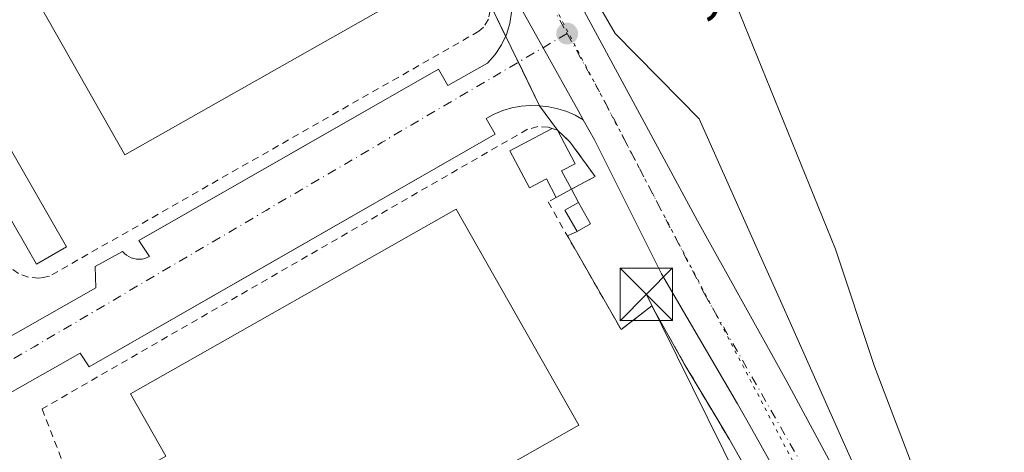
# Model space of a CAD drawing. Units: metres. Extents: x 573631 to 577081, y 4701062 to 4703412.
# Drawn here: x 574640 to 574781, y 4702331 to 4702393 of the extents above; entities that cross this region are included whole.
import ezdxf

# ---------------------------------------------------------------- set-up
doc = ezdxf.new("R2010")
doc.units = ezdxf.units.M
doc.header["$MEASUREMENT"] = 0
for name, pattern in [('DGN Style 2', [1.6480167562047852, 0.988810053722871, -0.6592067024819142]), ('DGN Style 4', [2.6384748266838614, 1.318413404963828, -0.6592067024819142, 0.001648016756204785, -0.6592067024819142]), ('DGN Style 5', [1.1536117293433497, 0.4944050268614355, -0.6592067024819142])]:
    doc.linetypes.add(name, pattern=pattern)
for name, color, linetype, lineweight in [('Carretera de calzada única Cxs', 7, 'Continuous', 13), ('Carretera de calzada única eje', 7, 'DGN Style 4', 0), ('Corriente natural lineal', 142, 'Continuous', 13), ('Cultivos herbáceos CxS', 92, 'Continuous', 0), ('Edificación Cxs', 1, 'Continuous', 13), ('Edificación industrial Cxs', 135, 'Continuous', 13), ('Edificación ligera Cxs', 1, 'Continuous', 0), ('Elemento construido', 1, 'Continuous', 0), ('Instalación de servicios públicos CxS', 91, 'Continuous', 0), ('Núcleo urbano CxS', 7, 'Continuous', 0), ('Punto de cota en terreno', 7, 'Continuous', 0), ('Recinto industrial CxS', 135, 'Continuous', 0), ('Rótulo de punto de cota en terreno', 7, 'Continuous', 0), ('Tendido', 6, 'Continuous', 0), ('Torre de tendido puntual', 7, 'Continuous', 0), ('Valla', 7, 'DGN Style 2', 0), ('Vegetación y arbolados urbanos CxS', 151, 'Continuous', 0), ('Vía pecuaria eje', 92, 'DGN Style 5', 0), ('Vía urbana Cxs', 4, 'Continuous', 0), ('Vía urbana eje', 4, 'DGN Style 4', 0)]:
    doc.layers.add(name, color=color, linetype=linetype, lineweight=lineweight)
doc.styles.add('Style-Arial', font='txt')

# ---------------------------------------------------------------- blocks, each defined once
blk = doc.blocks.new('5PATER')
at = {"layer": 'Vegetación y arbolados urbanos CxS', "linetype": 'Continuous', "lineweight": 0}
h = blk.add_hatch(color=51, dxfattribs=at)
edge = h.paths.add_edge_path()
edge.add_ellipse((0, 0), major_axis=(-0.1095731443231308, -0.1110710700762829), ratio=0.9994222409660322, start_angle=0, end_angle=360)
blk = doc.blocks.new('*U23')
at = {"layer": 'Carretera de calzada única Cxs', "color": 7, "linetype": 'Continuous', "lineweight": 13}
for points in [[(574720.1401000004, 4702395.040100001, 369.4317000000011), (574736.9401000004, 4702363.970100001, 368.9440000000032), (574749.6901000004, 4702341.0001, 368.5074000000022), (574778.7600999996, 4702286.960100001, 367.4545000000071), (574781.9600999998, 4702283.1501, 367.3545000000013)], [(574756.0000999998, 4702313.970100001, 368.0430000000051), (574743.9700999996, 4702335.4801, 368.5383000000002), (574742.6201, 4702337.8201, 368.5988999999972), (574731.8101000004, 4702356.390100001, 369.2093000000023), (574722.2100999998, 4702375.530099999, 369.5409000000073), (574720.6174999997, 4702378.391600001, 369.625), (574719.8739999998, 4702379.727399999, 369.6146000000008), (574714.8800999997, 4702388.700099999, 369.4336000000039), (574710.2194999997, 4702397.079800001, 369.6628999999957)]]:
    blk.add_polyline3d(points, dxfattribs=at)
blk = doc.blocks.new('5TTEND')
at = {"layer": 'Instalación de servicios públicos CxS', "color": 7, "linetype": 'Continuous', "lineweight": 0}
for p, q in [((-0.375, 0.3754), (0.375, -0.3746)), ((0.3720000000000001, 0.3784000000000001), (-0.3720000000000001, -0.3776))]:
    blk.add_line(p, q, dxfattribs=at)
at = {"layer": 'Instalación de servicios públicos CxS', "color": 7, "linetype": 'Continuous', "lineweight": 0, "flags": 128}
blk.add_lwpolyline([(-0.375, -0.3746), (0.375, -0.3746), (0.375, 0.3754), (-0.375, 0.3754), (-0.3720000000000001, -0.3776)], dxfattribs=at)

msp = doc.modelspace()

# ---------------------------------------------------------------- linework, layer by layer
at = {"layer": 'Carretera de calzada única Cxs', "color": 7, "linetype": 'Continuous', "lineweight": 13, "extrusion": (-0.8738157503869048, -0.486194309237817, 0.00781844233416498), "elevation": -2788466.651595053, "flags": 128}
msp.add_lwpolyline([(-3829703.46215204, 22171.76838525082), (-3829704.990927313, 22171.75798382003), (-3829715.259733519, 22171.5769794006), (-3829724.848336393, 22171.80628640925)], dxfattribs=at)
at = {"layer": 'Carretera de calzada única Cxs', "color": 7, "linetype": 'Continuous', "lineweight": 13}
for points in [[(574653.5503000002, 4702494.369100001, 370.6915000000009), (574664.4301000005, 4702480.5101, 370.5080000000016), (574686.6601, 4702448.170100001, 370.2899999999936), (574703.5201000003, 4702422.5801, 369.8693000000058), (574712.5000999998, 4702408.3101, 369.5681000000041), (574720.1401000004, 4702395.040100001, 369.4317000000011), (574736.9401000004, 4702363.970100001, 368.9440000000032), (574749.6901000004, 4702341.0001, 368.5074000000022), (574778.7600999996, 4702286.960100001, 367.4545000000071), (574781.9600999998, 4702283.1501, 367.3545000000013), (574785.9801000003, 4702279.870100001, 367.1450999999943), (574788.7901, 4702278.1601, 367.2534000000014), (574790.1501000002, 4702277.720100001, 367.3274999999995), (574791.5000999998, 4702277.8101, 367.3423000000039), (574792.7801000001, 4702278.280099999, 367.3129000000045), (574796.3000999996, 4702280.870100001, 367.3561000000045), (574798.3101000004, 4702283.220100001, 367.4569999999949), (574804.4401000004, 4702296.390100001, 367.7133999999933), (574812.8800999997, 4702313.190099999, 368.0338000000047), (574819.0500999996, 4702322.7301, 368.2060999999958), (574823.7401000002, 4702329.1801, 368.4079000000056)], [(574771.4401000004, 4702222.050100001, 366.0273000000016), (574774.1401000004, 4702231.5701, 366.3181000000041), (574776.2401000002, 4702240.780099999, 366.4815999999992), (574777.1501000002, 4702248.390100001, 366.724000000002), (574777.1601, 4702251.5001, 366.7992999999988), (574777.0701000001, 4702254.610099999, 366.8696999999956), (574776.8701, 4702257.710100001, 366.9260999999969), (574776.5900999998, 4702260.8101, 366.9533999999985), (574776.2001, 4702263.9001, 366.9777000000031), (574775.7200999996, 4702266.970100001, 367.0163999999932), (574775.1401000004, 4702270.020099999, 367.0639999999985), (574774.4700999996, 4702273.0601, 367.1260000000038), (574773.7001, 4702276.0701, 367.1897000000026), (574772.8300999999, 4702279.0601, 367.2801000000036), (574771.8800999997, 4702282.020099999, 367.329700000002), (574767.8000999996, 4702292.0001, 367.5887999999977), (574765.1501000002, 4702296.9301, 367.6199000000051), (574756.0000999998, 4702313.970100001, 368.0430000000051), (574743.9700999996, 4702335.4801, 368.5383000000002), (574742.6201, 4702337.8201, 368.5988999999972), (574731.8101000004, 4702356.390100001, 369.2093000000023), (574722.2100999998, 4702375.530099999, 369.5409000000073), (574720.6174999997, 4702378.391600001, 369.625)]]:
    msp.add_polyline3d(points, dxfattribs=at)
at = {"layer": 'Carretera de calzada única eje', "color": 7, "linetype": 'DGN Style 4', "lineweight": 0}
for points in [[(574649.7572999997, 4702493.841700001, 370.7554999999993), (574653.7801000001, 4702488.700099999, 370.6656999999978), (574667.6901000004, 4702469.8201, 370.5004000000045), (574695.6501000002, 4702428.110099999, 369.9464000000008), (574705.7500999998, 4702412.300100001, 369.7149000000064), (574713.2701000003, 4702399.800100001, 369.5053000000044), (574718.3101000004, 4702390.720100001, 369.4492000000027)], [(574718.3101000004, 4702390.720100001, 369.4492000000027), (574723.6201, 4702381.1601, 369.3413), (574737.9200999998, 4702353.5601, 368.8252999999968), (574765.9404999996, 4702304.401900001, 367.8784000000014)]]:
    msp.add_polyline3d(points, dxfattribs=at)
at = {"layer": 'Corriente natural lineal', "color": 142, "linetype": 'Continuous', "lineweight": 13}
msp.add_polyline3d([(574761.4301000005, 4702490.290100001, 371.4072000000015), (574752.9801000003, 4702475.590100001, 370.8974000000017), (574744.1300999997, 4702462.5601, 370.6799000000028), (574736.7901, 4702448.780099999, 370.1067000000039), (574733.8901000004, 4702445.290100001, 370.0400999999983), (574731.2901, 4702440.670100001, 369.6551000000036), (574731.3400999998, 4702435.700099999, 369.444399999993), (574739.2500999998, 4702410.530099999, 369.5673999999999), (574740.3101000004, 4702401.420100001, 369.1839000000036), (574741.7801000001, 4702396.540100001, 369.0920000000042), (574756.6601, 4702359.9101, 367.8852000000043), (574762.2301000003, 4702343.1601, 367.5571999999956), (574772.1101000002, 4702317.1801, 367.6312000000034), (574777.4600999998, 4702308.190099999, 367.1548999999941), (574782.8300999999, 4702297.540100001, 366.8508000000002), (574793.5055, 4702281.257099999, 366.613400000002)], dxfattribs=at)
at = {"layer": 'Cultivos herbáceos CxS', "color": 92, "linetype": 'Continuous', "lineweight": 0}
for points in [[(574893.7324999999, 4702480.1709, 373.9771999999939), (574857.7361000003, 4702404.4463, 370.167300000001), (574847.9725000003, 4702384.3729, 369.5840000000026), (574827.6454999996, 4702342.629799999, 367.936600000001), (574823.3469000002, 4702334.2191, 368.0350000000035), (574821.1945000002, 4702330.7675, 368.0276000000013), (574821.1421999997, 4702330.680299999, 368.0270000000019), (574821.0440999996, 4702330.496099999, 368.0262999999977), (574798.7520000003, 4702284.8299, 367.0691999999981), (574789.9197000006, 4702278.519900001, 367.0896000000066), (574787.6711999997, 4702278.8411, 367.1006000000052), (574784.3635, 4702279.3135, 367.241399999999), (574778.0135000005, 4702286.0604, 367.493100000007), (574773.1692000004, 4702297.353399999, 367.6496000000043), (574768.2917, 4702308.7237, 367.8735000000015), (574753.0465000002, 4702342.929099999, 368.5161999999983), (574748.3869000003, 4702353.3847, 368.624100000001), (574746.6319000004, 4702357.3225, 368.7529000000068), (574737.1743000001, 4702378.543500001, 369.2179000000033), (574734.4118999997, 4702381.351299999, 369.2143000000069), (574725.1608999996, 4702390.753900001, 369.3839000000008), (574705.3611000003, 4702424.889900001, 369.8598000000056), (574699.1555000005, 4702432.0373, 369.922000000006), (574663.2166999998, 4702483.921499999, 370.4998000000051)], [(574663.2166999998, 4702483.921499999, 370.4998000000051), (574699.1555000005, 4702432.0373, 369.922000000006), (574705.3611000003, 4702424.889900001, 369.8598000000056), (574725.1608999996, 4702390.753900001, 369.3839000000008), (574734.4118999997, 4702381.351299999, 369.2143000000069), (574737.1743000001, 4702378.543500001, 369.2179000000033), (574746.6319000004, 4702357.3225, 368.7529000000068), (574748.3869000003, 4702353.3847, 368.624100000001), (574753.0465000002, 4702342.929099999, 368.5161999999983), (574768.2917, 4702308.7237, 367.8735000000015), (574773.1692000004, 4702297.353399999, 367.6496000000043), (574778.0135000005, 4702286.0604, 367.493100000007), (574784.3635, 4702279.3135, 367.241399999999), (574787.6711999997, 4702278.8411, 367.1006000000052), (574789.9197000006, 4702278.519900001, 367.0896000000066), (574798.7520000003, 4702284.8299, 367.0691999999981), (574821.0440999996, 4702330.496099999, 368.0262999999977), (574821.1421999997, 4702330.680299999, 368.0270000000019), (574821.1945000002, 4702330.7675, 368.0276000000013), (574823.3469000002, 4702334.2191, 368.0350000000035), (574827.6454999996, 4702342.629799999, 367.936600000001), (574847.9725000003, 4702384.3729, 369.5840000000026), (574857.7361000003, 4702404.4463, 370.167300000001), (574893.7324999999, 4702480.1709, 373.9771999999939)]]:
    msp.add_polyline3d(points, dxfattribs=at)
at = {"layer": 'Edificación Cxs', "color": 1, "linetype": 'Continuous', "lineweight": 13, "elevation": 371.7041999999929, "flags": 128}
msp.add_lwpolyline([(574717.5100999996, 4702371.100099999), (574718.9200999998, 4702368.470100001), (574716.7600999996, 4702367.3201), (574715.3501000004, 4702369.970100001), (574712.9401000004, 4702368.6801), (574710.1501000002, 4702373.970100001), (574716.1700999998, 4702377.140100001), (574716.9200999998, 4702376.9301), (574719.4600999998, 4702372.130100001)], close=True, dxfattribs=at)
at = {"layer": 'Edificación Cxs', "color": 1, "linetype": 'Continuous', "lineweight": 13, "extrusion": (-0.05788229201187338, 0.01620704188108637, 0.9981918513316551), "elevation": 43315.44296901781, "flags": 128}
msp.add_lwpolyline([(-4683180.669834043, -713156.4815543244), (-4683180.669834042, -713155.7012982058)], dxfattribs=at)
at = {"layer": 'Edificación Cxs', "color": 1, "linetype": 'Continuous', "lineweight": 13, "extrusion": (0.231629327198578, 0.230719488903434, 0.9450483438542563), "elevation": 1218401.365481669, "flags": 128}
msp.add_lwpolyline([(2926033.730763248, -3520862.562956566), (2926028.537464767, -3520860.882783548), (2926029.183855119, -3520858.651729117)], dxfattribs=at)
at = {"layer": 'Edificación Cxs', "color": 1, "linetype": 'Continuous', "lineweight": 13, "extrusion": (0.1325424404466516, -0.2472245518786331, 0.9598502604202672), "elevation": -1086010.346260011, "flags": 128}
msp.add_lwpolyline([(2728388.129607713, 3717401.519834409), (2728388.129607713, 3717398.41088629)], dxfattribs=at)
at = {"layer": 'Edificación Cxs', "color": 1, "linetype": 'Continuous', "lineweight": 13, "extrusion": (0.09255159575886013, 0.04927515517990795, 0.9944878889179518), "elevation": 285269.8772776197, "flags": 128}
msp.add_lwpolyline([(3880653.204972723, -2702170.054434199), (3880653.204972723, -2702167.593811513)], dxfattribs=at)
at = {"layer": 'Edificación Cxs', "color": 1, "linetype": 'Continuous', "lineweight": 13}
msp.add_polyline3d([(574716.7600999996, 4702367.3201, 371.0901000000013), (574715.3501000004, 4702369.970100001, 371.5476000000053), (574712.9401000004, 4702368.6801, 371.1428000000014), (574710.1501000002, 4702373.970100001, 370.9795000000013), (574716.1700999998, 4702377.140100001, 370.3785999999964)], dxfattribs=at)
at = {"layer": 'Edificación industrial Cxs', "color": 135, "linetype": 'Continuous', "lineweight": 13, "flags": 128}
for points, elevation in [([(574649.3701, 4702466.6601), (574654.0301000001, 4702458.4301), (574657.4801000003, 4702460.4101), (574671.4101, 4702435.890100001), (574694.2801000001, 4702395.590100001), (574655.1801000005, 4702373.380100001), (574634.2301000003, 4702410.2601), (574621.1201, 4702402.8101), (574611.6901000004, 4702419.4301), (574613.4801000003, 4702420.460100001), (574611.2801000001, 4702424.3301), (574609.7301000003, 4702423.4301), (574599.4600999998, 4702441.5101), (574612.2100999998, 4702448.7501), (574618.2500999998, 4702438.110099999), (574624.6901000004, 4702441.790100001), (574622.0701000001, 4702446.4001), (574627.8701, 4702454.460100001)], 377.031799999997), ([(574687.8901000004, 4702268.110099999), (574664.0000999998, 4702254.550100001), (574651.2301000003, 4702305.4301), (574662.9501, 4702312.0701), (574654.6300999997, 4702326.690099999), (574661.0301000001, 4702330.3301), (574655.9600999998, 4702339.2501), (574702.4600999998, 4702365.6501), (574719.9801000003, 4702334.780099999), (574693.4200999998, 4702319.690099999), (574667.1001000004, 4702304.7501), (574671.6601, 4702296.7301)], 377.197199999995)]:
    msp.add_lwpolyline(points, close=True, dxfattribs=dict(at, elevation=elevation))
at = {"layer": 'Edificación industrial Cxs', "color": 135, "linetype": 'Continuous', "lineweight": 13}
for points in [[(574671.4101, 4702435.890100001, 376.2065000000002), (574694.2801000001, 4702395.590100001, 372.7838000000047), (574655.1801000005, 4702373.380100001, 372.8591000000015), (574634.2301000003, 4702410.2601, 377.031799999997), (574621.1201, 4702402.8101, 372.460699999996), (574611.6901000004, 4702419.4301, 374.7989999999991), (574613.4801000003, 4702420.460100001, 376.3439000000071), (574611.2801000001, 4702424.3301, 376.1459000000032), (574609.7301000003, 4702423.4301, 374.624100000001), (574599.4600999998, 4702441.5101, 372.7673000000068), (574612.2100999998, 4702448.7501, 372.6515000000072), (574618.2500999998, 4702438.110099999, 376.9958999999944), (574624.6901000004, 4702441.790100001, 376.3476999999984), (574622.0701000001, 4702446.4001, 373.0265999999974), (574627.8701, 4702454.460100001, 372.8001999999979), (574649.3701, 4702466.6601, 371.213699999993), (574654.0301000001, 4702458.4301, 376.4992000000057), (574657.4801000003, 4702460.4101, 374.3169999999955)], [(574651.2301000003, 4702305.4301, 372.7409000000043), (574662.9501, 4702312.0701, 377.1971999999951), (574654.6300999997, 4702326.690099999, 373.7214999999997), (574661.0301000001, 4702330.3301, 375.7798999999941), (574655.9600999998, 4702339.2501, 371.0982999999979), (574702.4600999998, 4702365.6501, 372.3334999999934), (574719.9801000003, 4702334.780099999, 372.6689999999944), (574693.4200999998, 4702319.690099999, 375.8491999999969)]]:
    msp.add_polyline3d(points, dxfattribs=at)
at = {"layer": 'Edificación ligera Cxs', "color": 1, "linetype": 'Continuous', "lineweight": 0}
for points in [[(574646.8201000001, 4702360.2401, 369.625199999995), (574642.5401, 4702357.790100001, 371.1753999999929), (574624.0500999996, 4702390.040100001, 370.4737000000023), (574628.3201000001, 4702392.4901, 370.1901000000071), (574646.8201000001, 4702360.2401, 369.625199999995)], [(574721.6700999998, 4702363.5601, 369.8013000000064), (574719.7301000003, 4702362.4301, 370.0458000000072), (574718.0000999998, 4702365.4801, 370.726999999999), (574719.9401000004, 4702366.5801, 370.3301999999967), (574721.6700999998, 4702363.5601, 369.8013000000064)]]:
    msp.add_polyline3d(points, dxfattribs=at)
for points in [[(574646.8201000001, 4702360.2401, 371.1753999999929), (574642.5401, 4702357.790100001, 371.1753999999929), (574624.0500999996, 4702390.040100001, 371.1753999999929), (574628.3201000001, 4702392.4901, 371.1753999999929)], [(574721.6700999998, 4702363.5601, 370.726999999999), (574719.7301000003, 4702362.4301, 370.726999999999), (574718.0000999998, 4702365.4801, 370.726999999999), (574719.9401000004, 4702366.5801, 370.726999999999)]]:
    msp.add_3dface(points, dxfattribs=at)
at = {"layer": 'Elemento construido', "color": 1, "linetype": 'Continuous', "lineweight": 0}
for points in [[(574710.3800999997, 4702393.800100001, 369.6061999999947), (574710.1201, 4702392.170100001, 369.5932999999932), (574709.6401000004, 4702390.600099999, 369.5510999999969), (574708.9401000004, 4702389.110099999, 369.4980000000069), (574708.0401, 4702387.7301, 369.4247000000032), (574706.9600999998, 4702386.4801, 369.4219000000012), (574701.2801000001, 4702383.3201, 369.4063000000024), (574699.9501, 4702385.620100001, 369.6199000000051), (574657.1700999998, 4702361.140100001, 369.0764000000054), (574658.7001, 4702358.890100001, 368.8733999999968), (574658.3601000002, 4702358.720100001, 368.8638000000064), (574657.9901000002, 4702358.590100001, 368.8564000000042), (574657.6101000002, 4702358.5101, 368.8521999999939), (574657.2200999996, 4702358.4801, 368.8603000000003), (574656.8300999999, 4702358.5001, 368.8757999999943), (574656.4501, 4702358.5701, 368.8947999999946), (574656.0701000001, 4702358.690099999, 368.917300000001), (574655.7200999996, 4702358.850099999, 368.9413000000059), (574655.3901000004, 4702359.050100001, 368.9670999999944), (574655.0900999998, 4702359.300100001, 368.9949000000051), (574654.8201000001, 4702359.5801, 369.023199999996), (574650.9301000005, 4702357.420100001, 369.0764000000054), (574651.0201000003, 4702354.4001, 368.8227000000043), (574502.9401000004, 4702270.210100001, 365.206600000005)], [(574720.6201, 4702378.390100001, 369.6247000000003), (574719.4600999998, 4702379.040100001, 369.7231999999931), (574718.2500999998, 4702379.5701, 369.7939000000042), (574716.9901000002, 4702379.9801, 369.8099999999977), (574715.6901000004, 4702380.2601, 369.777700000006), (574714.3701, 4702380.420100001, 369.7627999999968), (574713.0500999996, 4702380.440099999, 369.772299999997), (574711.7301000003, 4702380.3301, 369.7468999999983), (574710.4200999998, 4702380.090100001, 369.6903000000021), (574709.1501000002, 4702379.720100001, 369.6321000000025), (574707.9200999998, 4702379.220100001, 369.5592999999935), (574706.7401000002, 4702378.610099999, 369.5127000000066), (574708.0500999996, 4702376.3301, 369.877999999997), (574650.0701000001, 4702343.090100001, 369.1209999999992), (574648.7701000003, 4702345.0801, 368.8004999999976), (574505.9600999998, 4702264.170100001, 365.3693000000058)]]:
    msp.add_polyline3d(points, dxfattribs=at)
at = {"layer": 'Núcleo urbano CxS', "color": 7, "linetype": 'Continuous', "lineweight": 0}
for points in [[(574649.2101999996, 4702483.390100001, 370.1793000000035), (574663.4700999996, 4702463.8101, 370.2817000000068), (574671.4016000004, 4702451.912900001, 370.2394000000059), (574679.1501000002, 4702440.290100001, 369.9223999999958), (574705.8520999998, 4702397.385500001, 369.5994999999967), (574707.1002000002, 4702395.380100001, 369.6094000000012), (574714.3701, 4702380.420100001, 369.3810999999987), (574716.9200999998, 4702376.9301, 369.3981000000058), (574718.7100999998, 4702375.270099999, 369.4242999999988), (574722.3202000001, 4702370.300100001, 369.3320999999996), (574718.9200999998, 4702368.470100001, 369.4155000000028), (574719.9401000004, 4702366.5801, 369.3677000000025), (574721.6700999998, 4702363.5601, 369.318299999999), (574719.7301000003, 4702362.4301, 369.4021000000066), (574718.3602, 4702361.823000001, 369.4646999999969), (574726.0301000001, 4702348.4301, 369.4725999999937), (574730.4200999998, 4702351.800100001, 369.1324000000022), (574735.0500999996, 4702343.550100001, 369.0037000000011), (574739.5301000001, 4702336.0001, 369.0528000000049), (574741.4901000002, 4702332.710100001, 368.6628000000055), (574742.0800999999, 4702331.720100001, 368.584600000002), (574755.3147999998, 4702308.102700001, 367.6391000000003), (574758.0900999998, 4702303.1501, 367.5448999999935)], [(574649.2101999996, 4702483.390100001, 370.1793000000035), (574663.4700999996, 4702463.8101, 370.2817000000068), (574671.4016000004, 4702451.912900001, 370.2394000000059), (574679.1501000002, 4702440.290100001, 369.9223999999958), (574705.8520999998, 4702397.385500001, 369.5994999999967), (574707.1002000002, 4702395.380100001, 369.6094000000012), (574714.3701, 4702380.420100001, 369.3810999999987), (574716.9200999998, 4702376.9301, 369.3981000000058), (574718.7100999998, 4702375.270099999, 369.4242999999988), (574722.3202000001, 4702370.300100001, 369.3320999999996), (574718.9200999998, 4702368.470100001, 369.4155000000028), (574719.9401000004, 4702366.5801, 369.3677000000025), (574721.6700999998, 4702363.5601, 369.318299999999), (574719.7301000003, 4702362.4301, 369.4021000000066), (574718.3602, 4702361.823000001, 369.4646999999969), (574726.0301000001, 4702348.4301, 369.4725999999937), (574730.4200999998, 4702351.800100001, 369.1324000000022), (574735.0500999996, 4702343.550100001, 369.0037000000011), (574739.5301000001, 4702336.0001, 369.0528000000049), (574741.4901000002, 4702332.710100001, 368.6628000000055), (574742.0800999999, 4702331.720100001, 368.584600000002), (574755.3147999998, 4702308.102700001, 367.6391000000003), (574758.0900999998, 4702303.1501, 367.5448999999935)], [(574663.2166999998, 4702483.921499999, 370.4998000000051), (574699.1555000005, 4702432.0373, 369.922000000006), (574705.3611000003, 4702424.889900001, 369.8598000000056), (574725.1608999996, 4702390.753900001, 369.3839000000008), (574734.4118999997, 4702381.351299999, 369.2143000000069), (574737.1743000001, 4702378.543500001, 369.2179000000033), (574746.6319000004, 4702357.3225, 368.7529000000068), (574748.3869000003, 4702353.3847, 368.624100000001), (574753.0465000002, 4702342.929099999, 368.5161999999983), (574768.2917, 4702308.7237, 367.8735000000015), (574773.1692000004, 4702297.353399999, 367.6496000000043), (574778.0135000005, 4702286.0604, 367.493100000007), (574784.3635, 4702279.3135, 367.241399999999), (574787.6711999997, 4702278.8411, 367.1006000000052), (574789.9197000006, 4702278.519900001, 367.0896000000066), (574798.7520000003, 4702284.8299, 367.0691999999981), (574821.0440999996, 4702330.496099999, 368.0262999999977), (574821.1421999997, 4702330.680299999, 368.0270000000019), (574821.1945000002, 4702330.7675, 368.0276000000013), (574823.3469000002, 4702334.2191, 368.0350000000035), (574827.6454999996, 4702342.629799999, 367.936600000001), (574847.9725000003, 4702384.3729, 369.5840000000026), (574857.7361000003, 4702404.4463, 370.167300000001), (574893.7324999999, 4702480.1709, 373.9771999999939)], [(574663.2166999998, 4702483.921499999, 370.4998000000051), (574699.1555000005, 4702432.0373, 369.922000000006), (574705.3611000003, 4702424.889900001, 369.8598000000056), (574725.1608999996, 4702390.753900001, 369.3839000000008), (574734.4118999997, 4702381.351299999, 369.2143000000069), (574737.1743000001, 4702378.543500001, 369.2179000000033), (574746.6319000004, 4702357.3225, 368.7529000000068), (574748.3869000003, 4702353.3847, 368.624100000001), (574753.0465000002, 4702342.929099999, 368.5161999999983), (574768.2917, 4702308.7237, 367.8735000000015), (574773.1692000004, 4702297.353399999, 367.6496000000043), (574778.0135000005, 4702286.0604, 367.493100000007), (574784.3635, 4702279.3135, 367.241399999999), (574787.6711999997, 4702278.8411, 367.1006000000052), (574789.9197000006, 4702278.519900001, 367.0896000000066), (574798.7520000003, 4702284.8299, 367.0691999999981), (574821.0440999996, 4702330.496099999, 368.0262999999977), (574821.1421999997, 4702330.680299999, 368.0270000000019), (574821.1945000002, 4702330.7675, 368.0276000000013), (574823.3469000002, 4702334.2191, 368.0350000000035), (574827.6454999996, 4702342.629799999, 367.936600000001), (574847.9725000003, 4702384.3729, 369.5840000000026), (574857.7361000003, 4702404.4463, 370.167300000001), (574893.7324999999, 4702480.1709, 373.9771999999939)], [(574707.1002000002, 4702395.380100001, 369.6094000000012), (574714.3701, 4702380.420100001, 369.3810999999987), (574716.9200999998, 4702376.9301, 369.3981000000058), (574718.7100999998, 4702375.270099999, 369.4242999999988), (574722.3202000001, 4702370.300100001, 369.3320999999996), (574718.9200999998, 4702368.470100001, 369.4155000000028), (574719.9401000004, 4702366.5801, 369.3677000000025), (574721.6700999998, 4702363.5601, 369.318299999999), (574719.7301000003, 4702362.4301, 369.4021000000066), (574718.3602, 4702361.823000001, 369.4646999999969), (574726.0301000001, 4702348.4301, 369.4725999999937), (574730.4200999998, 4702351.800100001, 369.1324000000022), (574735.0500999996, 4702343.550100001, 369.0037000000011), (574739.5301000001, 4702336.0001, 369.0528000000049), (574741.4901000002, 4702332.710100001, 368.6628000000055), (574742.0800999999, 4702331.720100001, 368.584600000002), (574755.3147999998, 4702308.102700001, 367.6391000000003), (574758.0900999998, 4702303.1501, 367.5448999999935), (574723.7001, 4702281.8301, 366.9833999999973), (574665.8701, 4702246.550100001, 367.0014999999985), (574665.5069000004, 4702246.007300001, 366.8438000000024), (574648.5016999999, 4702309.556100001, 368.3175999999949), (574627.6831, 4702334.8365, 368.0265000000072)], [(574755.3147999998, 4702308.102700001, 367.6391000000003), (574742.0800999999, 4702331.720100001, 368.584600000002), (574741.4901000002, 4702332.710100001, 368.6628000000055), (574739.5301000001, 4702336.0001, 369.0528000000049), (574735.0500999996, 4702343.550100001, 369.0037000000011), (574730.4200999998, 4702351.800100001, 369.1324000000022), (574726.0301000001, 4702348.4301, 369.4725999999937), (574718.3602, 4702361.823000001, 369.4646999999969), (574719.7301000003, 4702362.4301, 369.4021000000066), (574721.6700999998, 4702363.5601, 369.318299999999), (574719.9401000004, 4702366.5801, 369.3677000000025), (574718.9200999998, 4702368.470100001, 369.4155000000028), (574722.3202000001, 4702370.300100001, 369.3320999999996), (574718.7100999998, 4702375.270099999, 369.4242999999988), (574716.9200999998, 4702376.9301, 369.3981000000058), (574714.3701, 4702380.420100001, 369.3810999999987), (574707.1002000002, 4702395.380100001, 369.6094000000012)]]:
    msp.add_polyline3d(points, dxfattribs=at)
at = {"layer": 'Recinto industrial CxS', "color": 135, "linetype": 'Continuous', "lineweight": 0, "extrusion": (0.023237830124344, -0.0478183795791827, 0.9985857027944739), "elevation": -211136.6631190144, "flags": 128}
msp.add_lwpolyline([(2572240.492796438, 3972632.736005054), (2572240.492796438, 3972627.160984543)], dxfattribs=at)
at = {"layer": 'Recinto industrial CxS', "color": 135, "linetype": 'Continuous', "lineweight": 0, "extrusion": (0.015673552693592, -0.03225290676801124, 0.9993568380468387), "elevation": -142288.7110058381, "flags": 128}
msp.add_lwpolyline([(2572232.821294453, 3975693.479037675), (2572232.821294452, 3975689.315576885)], dxfattribs=at)
at = {"layer": 'Recinto industrial CxS', "color": 135, "linetype": 'Continuous', "lineweight": 0, "extrusion": (-0.0232172990020112, 0.04777543337084483, 0.9985882359577841), "elevation": 211684.1878556635, "flags": 128}
msp.add_lwpolyline([(-2572263.329994651, -3972579.06957093), (-2572263.329994651, -3972572.154793482)], dxfattribs=at)
at = {"layer": 'Recinto industrial CxS', "color": 135, "linetype": 'Continuous', "lineweight": 0, "extrusion": (-0.08940759923931693, 0.1223656946810855, 0.9884497549008129), "elevation": 524391.7066303255, "flags": 128}
msp.add_lwpolyline([(-3238253.322233005, -3417807.355356363), (-3238253.322233004, -3417802.982511603)], dxfattribs=at)
at = {"layer": 'Recinto industrial CxS', "color": 135, "linetype": 'Continuous', "lineweight": 0, "extrusion": (0.108077272658018, -0.2002608287171768, 0.9737632687754832), "elevation": -879225.0506485166, "flags": 128}
msp.add_lwpolyline([(2739073.481939752, 3763909.001832341), (2739073.481939752, 3763906.796293039)], dxfattribs=at)
at = {"layer": 'Recinto industrial CxS', "color": 135, "linetype": 'Continuous', "lineweight": 0, "extrusion": (0.07467918878303931, -0.1303648267048405, 0.9886495995654498), "elevation": -569737.458609328, "flags": 128}
msp.add_lwpolyline([(2836082.405322944, 3751611.709493587), (2836082.405322944, 3751608.189119288)], dxfattribs=at)
at = {"layer": 'Recinto industrial CxS', "color": 135, "linetype": 'Continuous', "lineweight": 0, "extrusion": (0.07189603510380836, 0.03186224015818787, 0.9969030834481625), "elevation": 191516.770747844, "flags": 128}
msp.add_lwpolyline([(4066245.514992178, -2423114.538655653), (4066245.514992178, -2423113.035602873)], dxfattribs=at)
at = {"layer": 'Recinto industrial CxS', "color": 135, "linetype": 'Continuous', "lineweight": 0, "extrusion": (0.09355064013860344, 0.05449083683462642, 0.9941222391792267), "elevation": 310368.9333262918, "flags": 128}
msp.add_lwpolyline([(3774053.704452701, -2846527.348775104), (3774053.7044527, -2846525.090395098)], dxfattribs=at)
at = {"layer": 'Recinto industrial CxS', "color": 135, "linetype": 'Continuous', "lineweight": 0}
for points in [[(574707.1001000004, 4702395.380100001, 369.8411999999953), (574714.3701, 4702380.420100001, 369.7627999999968), (574716.9200999998, 4702376.9301, 370.4254999999976), (574718.7100999998, 4702375.270099999, 370.605899999995), (574722.3201000001, 4702370.300100001, 369.6643999999943), (574718.9200999998, 4702368.470100001, 370.8320999999996), (574719.9401000004, 4702366.5801, 370.3301999999967), (574721.6700999998, 4702363.5601, 369.8013000000064), (574719.7301000003, 4702362.4301, 370.0458000000072), (574718.3602, 4702361.823000001, 370.1640000000043), (574726.0301000001, 4702348.4301, 369.7958000000072), (574730.4200999998, 4702351.800100001, 370.1937000000034), (574735.0500999996, 4702343.550100001, 369.1971999999951), (574739.5301000001, 4702336.0001, 369.0203000000038), (574741.4901000002, 4702332.710100001, 368.6425000000018), (574742.0800999999, 4702331.720100001, 368.5356999999931), (574755.3147999998, 4702308.102700001, 367.8456000000006), (574758.0900999998, 4702303.1501, 367.6867000000057), (574723.7001, 4702281.8301, 367.1401000000042), (574665.8701, 4702246.550100001, 367.1515999999974), (574665.5069000004, 4702246.007300001, 366.9882000000071), (574647.3572000006, 4702218.881100001, 365.5905999999959)], [(574716.9200999998, 4702376.9301, 370.4254999999976), (574718.7100999998, 4702375.270099999, 370.605899999995), (574722.3201000001, 4702370.300100001, 369.6643999999943), (574718.9200999998, 4702368.470100001, 370.8320999999996)], [(574718.3602, 4702361.823000001, 370.1640000000043), (574726.0301000001, 4702348.4301, 369.7958000000072), (574730.4200999998, 4702351.800100001, 370.1937000000034), (574735.0500999996, 4702343.550100001, 369.1971999999951), (574739.5301000001, 4702336.0001, 369.0203000000038), (574741.4901000002, 4702332.710100001, 368.6425000000018), (574742.0800999999, 4702331.720100001, 368.5356999999931), (574755.3147999998, 4702308.102700001, 367.8456000000006), (574758.0900999998, 4702303.1501, 367.6867000000057), (574723.7001, 4702281.8301, 367.1401000000042), (574665.8701, 4702246.550100001, 367.1515999999974)]]:
    msp.add_polyline3d(points, dxfattribs=at)
at = {"layer": 'Tendido', "color": 6, "linetype": 'Continuous', "lineweight": 0}
msp.add_polyline3d([(574823.6200000001, 4702002.050000001, 364.5578999999998), (574811.5300000003, 4702107.01, 365.1996000000072), (574799.8899999997, 4702211.34, 366.0081999999966), (574729.6261999998, 4702353.453600001, 370.2290999999968)], dxfattribs=at)
at = {"layer": 'Valla', "color": 7, "linetype": 'DGN Style 2', "lineweight": 0}
for points in [[(574679.1501000002, 4702440.290100001, 371.7768999999971), (574707.1001000004, 4702395.380100001, 369.8411999999953), (574707.3400999998, 4702394.0701, 369.8151000000071), (574707.0900999998, 4702392.7601, 369.7887000000046), (574706.3701, 4702391.630100001, 369.7210999999952), (574705.7100999998, 4702391.050100001, 369.6916999999958), (574644.3901000004, 4702356.050100001, 369.982600000003), (574643.5100999996, 4702355.890100001, 370.1585999999952), (574642.8901000004, 4702355.770099999, 370.2682999999961), (574641.3901000004, 4702355.9001, 370.4502999999968), (574639.9801000003, 4702356.4301, 370.732999999993), (574638.7401000002, 4702357.300100001, 371.1855000000069), (574637.7801000001, 4702358.470100001, 371.4949000000051), (574621.9700999996, 4702386.170100001, 370.530899999998), (574608.7944, 4702379.019200001, 369.0112999999984), (574606.0957000004, 4702384.0198, 369.2543000000005), (574608.5000999998, 4702385.381100001, 369.692200000005)], [(574716.1700999998, 4702377.140100001, 370.3785999999964), (574715.6201, 4702377.340100001, 370.3246999999974), (574714.1201, 4702377.4301, 370.3383000000031), (574712.6601, 4702377.050100001, 370.5369000000064), (574643.3501000004, 4702337.100099999, 368.8953000000038), (574650.7301000003, 4702318.0101, 369.7856999999931), (574648.4600999998, 4702316.9301, 369.4667999999947), (574651.2301000003, 4702305.4301, 372.7409000000043)], [(574716.9200999998, 4702376.9301, 370.4254999999976), (574718.7100999998, 4702375.270099999, 370.605899999995), (574722.3201000001, 4702370.300100001, 369.6643999999943), (574718.9200999998, 4702368.470100001, 370.8320999999996)], [(574716.7600999996, 4702367.3201, 371.0901000000013), (574715.5900999998, 4702366.6601, 370.8533000000025), (574726.0301000001, 4702348.4301, 369.7958000000072), (574730.4200999998, 4702351.800100001, 370.1937000000034), (574735.0500999996, 4702343.550100001, 369.1971999999951), (574739.5301000001, 4702336.0001, 369.0203000000038), (574741.4901000002, 4702332.710100001, 368.6425000000018), (574742.0800999999, 4702331.720100001, 368.5356999999931), (574758.0900999998, 4702303.1501, 367.6867000000057), (574723.7001, 4702281.8301, 367.1401000000042), (574665.8701, 4702246.550100001, 367.1515999999974)]]:
    msp.add_polyline3d(points, dxfattribs=at)
at = {"layer": 'Vía pecuaria eje', "color": 92, "linetype": 'DGN Style 5', "lineweight": 0}
msp.add_polyline3d([(573699.665, 4703375.564099999, 389.6723999999958), (573853.0061999997, 4703259.338, 386.0160000000033), (574082.5724, 4703087.233999999, 380.2828000000009), (574284.2412, 4702960.626900001, 377.6598999999987), (574372.2659, 4702844.464000001, 374.585500000001), (574602.9889000002, 4702553.343, 371.4131000000052), (574671.6623999998, 4702469.163100001, 370.4866000000038), (574708.5603, 4702409.8004, 369.6502999999939), (574758.9571000002, 4702313.561100001, 368.050900000002), (574805.2751000002, 4702222.269300001, 365.6775000000052), (574816.3143999996, 4702130.115300001, 364.1229000000022), (574820.4875999996, 4702048.220899999, 363.6364000000031), (574816.9309, 4702030.4496, 363.0991000000067), (574804.8388, 4702007.702600001, 363.0427999999956), (574801.2817000002, 4701974.2926, 363.1582999999956), (574806.9715, 4701937.328299999, 362.6987999999984), (574829.0199999996, 4701868.375299999, 361.3260000000009), (574843.4121000003, 4701843.717399999, 361.2608999999939)], dxfattribs=at)
at = {"layer": 'Vía urbana Cxs', "color": 4, "linetype": 'Continuous', "lineweight": 0, "extrusion": (-0.8738157503869048, -0.486194309237817, 0.00781844233416498), "elevation": -2788466.651595053, "flags": 128}
msp.add_lwpolyline([(-3829703.46215204, 22171.76838525082), (-3829704.990927313, 22171.75798382003), (-3829715.259733519, 22171.5769794006), (-3829724.848336393, 22171.80628640925)], dxfattribs=at)
at = {"layer": 'Vía urbana Cxs', "color": 4, "linetype": 'Continuous', "lineweight": 0}
for points in [[(574710.2194999997, 4702397.079800001, 369.6628999999957), (574714.8800999997, 4702388.700099999, 369.4336000000039), (574719.8739999998, 4702379.727399999, 369.6146000000008), (574720.6174999997, 4702378.391600001, 369.625), (574719.4600999998, 4702379.040100001, 369.7231999999931), (574718.2500999998, 4702379.5701, 369.7939000000042), (574716.9901000002, 4702379.9801, 369.8099999999977), (574715.6901000004, 4702380.2601, 369.777700000006), (574714.3701, 4702380.420100001, 369.7627999999968), (574713.0500999996, 4702380.440099999, 369.772299999997), (574711.7301000003, 4702380.3301, 369.7468999999983), (574710.4200999998, 4702380.090100001, 369.6903000000021), (574709.1501000002, 4702379.720100001, 369.6321000000025), (574707.9200999998, 4702379.220100001, 369.5592999999935), (574706.7401000002, 4702378.610099999, 369.5127000000066), (574708.0500999996, 4702376.3301, 369.877999999997), (574674.0210999995, 4702356.8212, 369.388300000006), (574650.0701000001, 4702343.090100001, 369.1209999999992), (574648.7701000003, 4702345.0801, 368.8004999999976), (574505.9600999998, 4702264.170100001, 365.3693000000058)], [(574502.9401000004, 4702270.210100001, 365.206600000005), (574651.0201000003, 4702354.4001, 368.8227000000043), (574650.9301000005, 4702357.420100001, 369.0764000000054), (574654.8201000001, 4702359.5801, 369.023199999996), (574655.0900999998, 4702359.300100001, 368.9949000000051), (574655.3901000004, 4702359.050100001, 368.9670999999944), (574655.7200999996, 4702358.850099999, 368.9413000000059), (574656.0701000001, 4702358.690099999, 368.917300000001), (574656.4501, 4702358.5701, 368.8947999999946), (574656.8300999999, 4702358.5001, 368.8757999999943), (574657.2200999996, 4702358.4801, 368.8603000000003), (574657.6101000002, 4702358.5101, 368.8521999999939), (574657.9901000002, 4702358.590100001, 368.8564000000042), (574658.3601000002, 4702358.720100001, 368.8638000000064), (574658.7001, 4702358.890100001, 368.8733999999968), (574657.1700999998, 4702361.140100001, 369.0764000000054), (574671.5592999998, 4702369.374, 369.276199999993), (574699.9501, 4702385.620100001, 369.6199000000051), (574701.2801000001, 4702383.3201, 369.4063000000024), (574706.9600999998, 4702386.4801, 369.4219000000012), (574708.0401, 4702387.7301, 369.4247000000032), (574708.9401000004, 4702389.110099999, 369.4980000000069), (574709.6401000004, 4702390.600099999, 369.5510999999969), (574710.1201, 4702392.170100001, 369.5932999999932), (574710.3800999997, 4702393.800100001, 369.6061999999947)], [(574502.9401000004, 4702270.210100001, 365.206600000005), (574651.0201000003, 4702354.4001, 368.8227000000043), (574650.9301000005, 4702357.420100001, 369.0764000000054), (574654.8201000001, 4702359.5801, 369.023199999996), (574655.0900999998, 4702359.300100001, 368.9949000000051), (574655.3901000004, 4702359.050100001, 368.9670999999944), (574655.7200999996, 4702358.850099999, 368.9413000000059), (574656.0701000001, 4702358.690099999, 368.917300000001), (574656.4501, 4702358.5701, 368.8947999999946), (574656.8300999999, 4702358.5001, 368.8757999999943), (574657.2200999996, 4702358.4801, 368.8603000000003), (574657.6101000002, 4702358.5101, 368.8521999999939), (574657.9901000002, 4702358.590100001, 368.8564000000042), (574658.3601000002, 4702358.720100001, 368.8638000000064), (574658.7001, 4702358.890100001, 368.8733999999968), (574657.1700999998, 4702361.140100001, 369.0764000000054), (574671.5592999998, 4702369.374, 369.276199999993), (574699.9501, 4702385.620100001, 369.6199000000051), (574701.2801000001, 4702383.3201, 369.4063000000024), (574706.9600999998, 4702386.4801, 369.4219000000012), (574708.0401, 4702387.7301, 369.4247000000032), (574708.9401000004, 4702389.110099999, 369.4980000000069), (574709.6401000004, 4702390.600099999, 369.5510999999969), (574710.1201, 4702392.170100001, 369.5932999999932), (574710.3800999997, 4702393.800100001, 369.6061999999947)], [(574720.6174999997, 4702378.391600001, 369.625), (574719.4600999998, 4702379.040100001, 369.7231999999931), (574718.2500999998, 4702379.5701, 369.7939000000042), (574716.9901000002, 4702379.9801, 369.8099999999977), (574715.6901000004, 4702380.2601, 369.777700000006), (574714.3701, 4702380.420100001, 369.7627999999968), (574713.0500999996, 4702380.440099999, 369.772299999997), (574711.7301000003, 4702380.3301, 369.7468999999983), (574710.4200999998, 4702380.090100001, 369.6903000000021), (574709.1501000002, 4702379.720100001, 369.6321000000025), (574707.9200999998, 4702379.220100001, 369.5592999999935), (574706.7401000002, 4702378.610099999, 369.5127000000066), (574708.0500999996, 4702376.3301, 369.877999999997), (574674.0210999995, 4702356.8212, 369.388300000006), (574650.0701000001, 4702343.090100001, 369.1209999999992), (574648.7701000003, 4702345.0801, 368.8004999999976), (574505.9600999998, 4702264.170100001, 365.3693000000058)]]:
    msp.add_polyline3d(points, dxfattribs=at)
at = {"layer": 'Vía urbana eje', "color": 4, "linetype": 'DGN Style 4', "lineweight": 0, "extrusion": (0.5066130380541327, -0.8620520420682786, 0.01447433727232341), "elevation": -3762540.386689655, "flags": 128}
msp.add_lwpolyline([(2878031.040473462, 54835.47224416393), (2878027.059859615, 54835.45659278172), (2878019.628462499, 54835.3992867197), (2878014.822927811, 54835.35030456742), (2878010.022459784, 54835.33884328652), (2878005.216925095, 54835.25956430844), (2878000.407835643, 54835.22027928686), (2877995.602300954, 54835.15049931356), (2877990.801832927, 54835.10124199257), (2877985.99629824, 54835.04256085644), (2877981.195830212, 54835.01500126218), (2877976.381674099, 54834.95239388161), (2877971.581206072, 54834.89583732536), (2877966.775671383, 54834.84105578068), (2877961.975203356, 54834.78759889966), (2877957.169668667, 54834.73721689403), (2877952.369200639, 54834.67636078822), (2877947.555044527, 54834.58015692758), (2877942.7545765, 54834.45240783013), (2877937.949041812, 54834.3344329062), (2877933.148573783, 54834.22748162977), (2877928.343039095, 54834.13480405544)], dxfattribs=at)

# ---------------------------------------------------------------- block references
at = {"layer": 'Carretera de calzada única Cxs', "color": 7, "linetype": 'Continuous', "lineweight": 13}
msp.add_blockref('*U23', (0, 0), dxfattribs=at)
at = {"layer": 'Punto de cota en terreno', "color": 7, "linetype": 'Continuous', "lineweight": 0, "xscale": 10, "yscale": 10, "zscale": 10}
msp.add_blockref('5PATER', (574718.3200000003, 4702390.720000001, 369.320000000007), dxfattribs=at)
at = {"layer": 'Torre de tendido puntual', "color": 7, "linetype": 'Continuous', "lineweight": 0, "xscale": 10, "yscale": 10, "zscale": 10}
msp.add_blockref('5TTEND', (574729.6261999998, 4702353.453600001, 370.2290999999968), dxfattribs=at)

# ---------------------------------------------------------------- texts
at = {"layer": 'Rótulo de punto de cota en terreno', "color": 7, "linetype": 'Continuous', "lineweight": 0, "style": 'Style-Arial'}
msp.add_text('369,32', height=7.000000000000002, dxfattribs=at).set_placement((574721.8477999996, 4702394.2478))

doc.saveas('drawing.dxf')
